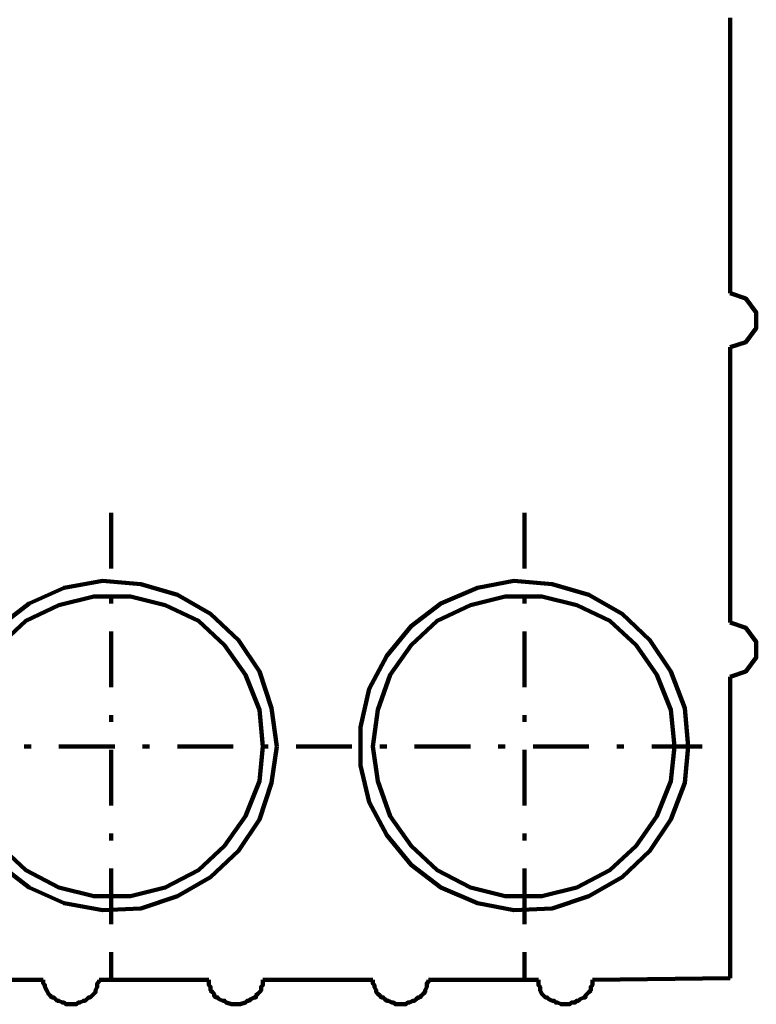
# Model space of a CAD drawing. Units: millimetres. Extents: x -237 to 4028, y -2214 to 464.
# Drawn here: x 751 to 1019, y -1243 to -884 of the extents above; entities that cross this region are included whole.
import ezdxf

# ---------------------------------------------------------------- set-up
doc = ezdxf.new("R2010")
doc.units = ezdxf.units.MM

msp = doc.modelspace()

# ---------------------------------------------------------------- linework, layer by layer
at = {"color": 0, "lineweight": 200}
for points in [[(1009.844495, -883.717592), (1009.844495, -883.717592), (1009.844495, -984.047592), (1009.844495, -984.047592)], [(1009.844495, -1003.732592), (1009.844495, -1003.732592), (1009.844495, -1104.062592), (1009.844495, -1104.062592)], [(784.419495, -1064.057592), (784.419495, -1064.057592), (784.419495, -1084.377592), (784.419495, -1084.377592)], [(934.914495, -1064.057592), (934.914495, -1064.057592), (934.914495, -1084.377592), (934.914495, -1084.377592)], [(784.419495, -1094.537592), (784.419495, -1094.537592), (784.419495, -1097.077592), (784.419495, -1097.077592)], [(934.914495, -1094.537592), (934.914495, -1094.537592), (934.914495, -1097.077592), (934.914495, -1097.077592)], [(784.419495, -1107.237592), (784.419495, -1107.237592), (784.419495, -1127.557592), (784.419495, -1127.557592)], [(934.914495, -1107.237592), (934.914495, -1107.237592), (934.914495, -1127.557592), (934.914495, -1127.557592)], [(1009.844495, -1123.747592), (1009.844495, -1123.747592), (1009.844495, -1233.602592), (1009.844495, -1233.602592)], [(784.419495, -1137.717592), (784.419495, -1137.717592), (784.419495, -1140.257592), (784.419495, -1140.257592)], [(934.914495, -1137.717592), (934.914495, -1137.717592), (934.914495, -1140.257592), (934.914495, -1140.257592)], [(752.669495, -1149.147592), (752.669495, -1149.147592), (755.209495, -1149.147592), (755.209495, -1149.147592)], [(765.369495, -1149.147592), (765.369495, -1149.147592), (785.689495, -1149.147592), (785.689495, -1149.147592)], [(784.419495, -1150.417592), (784.419495, -1150.417592), (784.419495, -1170.737592), (784.419495, -1170.737592)], [(795.849495, -1149.147592), (795.849495, -1149.147592), (798.389495, -1149.147592), (798.389495, -1149.147592)], [(808.549495, -1149.147592), (808.549495, -1149.147592), (828.869495, -1149.147592), (828.869495, -1149.147592)], [(839.029495, -1149.147592), (839.029495, -1149.147592), (841.569495, -1149.147592), (841.569495, -1149.147592)], [(851.729495, -1149.147592), (851.729495, -1149.147592), (872.049495, -1149.147592), (872.049495, -1149.147592)], [(882.209495, -1149.147592), (882.209495, -1149.147592), (884.749495, -1149.147592), (884.749495, -1149.147592)], [(894.909495, -1149.147592), (894.909495, -1149.147592), (915.229495, -1149.147592), (915.229495, -1149.147592)], [(925.389495, -1149.147592), (925.389495, -1149.147592), (927.929495, -1149.147592), (927.929495, -1149.147592)], [(934.914495, -1150.417592), (934.914495, -1150.417592), (934.914495, -1170.737592), (934.914495, -1170.737592)], [(938.089495, -1149.147592), (938.089495, -1149.147592), (958.409495, -1149.147592), (958.409495, -1149.147592)], [(968.569495, -1149.147592), (968.569495, -1149.147592), (971.109495, -1149.147592), (971.109495, -1149.147592)], [(981.269495, -1149.147592), (981.269495, -1149.147592), (999.684495, -1149.147592), (999.684495, -1149.147592)], [(784.419495, -1180.897592), (784.419495, -1180.897592), (784.419495, -1183.437592), (784.419495, -1183.437592)], [(934.914495, -1180.897592), (934.914495, -1180.897592), (934.914495, -1183.437592), (934.914495, -1183.437592)], [(784.419495, -1193.597592), (784.419495, -1193.597592), (784.419495, -1213.917592), (784.419495, -1213.917592)], [(934.914495, -1193.597592), (934.914495, -1193.597592), (934.914495, -1213.917592), (934.914495, -1213.917592)], [(784.419495, -1224.077592), (784.419495, -1224.077592), (784.419495, -1233.602592), (784.419495, -1233.602592)], [(934.914495, -1224.077592), (934.914495, -1224.077592), (934.914495, -1233.602592), (934.914495, -1233.602592)], [(959.679495, -1234.237592), (959.679495, -1234.237592), (1009.844495, -1233.602592), (1009.844495, -1233.602592)], [(719.649495, -1234.237592), (719.649495, -1234.237592), (759.654495, -1234.237592), (759.654495, -1234.237592)], [(779.974495, -1234.237592), (779.974495, -1234.237592), (819.979495, -1234.237592), (819.979495, -1234.237592)], [(839.664495, -1234.237592), (839.664495, -1234.237592), (879.669495, -1234.237592), (879.669495, -1234.237592)], [(899.989495, -1234.237592), (899.989495, -1234.237592), (939.994495, -1234.237592), (939.994495, -1234.237592)]]:
    msp.add_open_spline(points, degree=3, dxfattribs=at)
for points, knots in [([(1009.844495, -1003.732592), (1009.844495, -1003.732592), (1015.559495, -1001.827592), (1015.559495, -1001.827592), (1015.559495, -1001.827592), (1019.369495, -996.747592), (1019.369495, -996.747592), (1019.369495, -996.747592), (1019.369495, -991.032592), (1019.369495, -991.032592), (1019.369495, -991.032592), (1015.559495, -985.952592), (1015.559495, -985.952592), (1015.559495, -985.952592), (1009.844495, -984.047592), (1009.844495, -984.047592)], [0, 0, 0, 0, 1, 1, 1, 2, 2, 2, 3, 3, 3, 4, 4, 4, 5, 5, 5, 5]), ([(844.744495, -1149.147592), (844.744495, -1149.147592), (842.839495, -1135.177592), (842.839495, -1135.177592), (842.839495, -1135.177592), (838.394495, -1121.842592), (838.394495, -1121.842592), (838.394495, -1121.842592), (830.774495, -1110.412592), (830.774495, -1110.412592), (830.774495, -1110.412592), (820.614495, -1100.887592), (820.614495, -1100.887592), (820.614495, -1100.887592), (808.549495, -1093.902592), (808.549495, -1093.902592), (808.549495, -1093.902592), (795.214495, -1090.092592), (795.214495, -1090.092592), (795.214495, -1090.092592), (781.244495, -1088.822592), (781.244495, -1088.822592), (781.244495, -1088.822592), (767.274495, -1091.362592), (767.274495, -1091.362592), (767.274495, -1091.362592), (754.574495, -1097.077592), (754.574495, -1097.077592), (754.574495, -1097.077592), (743.779495, -1105.332592), (743.779495, -1105.332592), (743.779495, -1105.332592), (734.889495, -1116.127592), (734.889495, -1116.127592), (734.889495, -1116.127592), (728.539495, -1128.192592), (728.539495, -1128.192592), (728.539495, -1128.192592), (725.364495, -1142.162592), (725.364495, -1142.162592), (725.364495, -1142.162592), (725.364495, -1156.132592), (725.364495, -1156.132592), (725.364495, -1156.132592), (728.539495, -1169.467592), (728.539495, -1169.467592), (728.539495, -1169.467592), (734.889495, -1181.532592), (734.889495, -1181.532592), (734.889495, -1181.532592), (743.779495, -1192.327592), (743.779495, -1192.327592), (743.779495, -1192.327592), (754.574495, -1200.582592), (754.574495, -1200.582592), (754.574495, -1200.582592), (767.274495, -1206.297592), (767.274495, -1206.297592), (767.274495, -1206.297592), (781.244495, -1208.837592), (781.244495, -1208.837592), (781.244495, -1208.837592), (795.214495, -1208.202592), (795.214495, -1208.202592), (795.214495, -1208.202592), (808.549495, -1203.757592), (808.549495, -1203.757592), (808.549495, -1203.757592), (820.614495, -1196.772592), (820.614495, -1196.772592), (820.614495, -1196.772592), (830.774495, -1187.247592), (830.774495, -1187.247592), (830.774495, -1187.247592), (838.394495, -1175.817592), (838.394495, -1175.817592), (838.394495, -1175.817592), (842.839495, -1162.482592), (842.839495, -1162.482592), (842.839495, -1162.482592), (844.744495, -1149.147592), (844.744495, -1149.147592)], [0, 0, 0, 0, 1, 1, 1, 2, 2, 2, 3, 3, 3, 4, 4, 4, 5, 5, 5, 6, 6, 6, 7, 7, 7, 8, 8, 8, 9, 9, 9, 10, 10, 10, 11, 11, 11, 12, 12, 12, 13, 13, 13, 14, 14, 14, 15, 15, 15, 16, 16, 16, 17, 17, 17, 18, 18, 18, 19, 19, 19, 20, 20, 20, 21, 21, 21, 22, 22, 22, 23, 23, 23, 24, 24, 24, 25, 25, 25, 26, 26, 26, 27, 27, 27, 27]), ([(994.604495, -1149.147592), (994.604495, -1149.147592), (993.334495, -1135.177592), (993.334495, -1135.177592), (993.334495, -1135.177592), (988.254495, -1121.842592), (988.254495, -1121.842592), (988.254495, -1121.842592), (980.634495, -1110.412592), (980.634495, -1110.412592), (980.634495, -1110.412592), (970.474495, -1100.887592), (970.474495, -1100.887592), (970.474495, -1100.887592), (958.409495, -1093.902592), (958.409495, -1093.902592), (958.409495, -1093.902592), (945.074495, -1090.092592), (945.074495, -1090.092592), (945.074495, -1090.092592), (931.104495, -1088.822592), (931.104495, -1088.822592), (931.104495, -1088.822592), (917.769495, -1091.362592), (917.769495, -1091.362592), (917.769495, -1091.362592), (904.434495, -1097.077592), (904.434495, -1097.077592), (904.434495, -1097.077592), (893.639495, -1105.332592), (893.639495, -1105.332592), (893.639495, -1105.332592), (884.749495, -1116.127592), (884.749495, -1116.127592), (884.749495, -1116.127592), (878.399495, -1128.192592), (878.399495, -1128.192592), (878.399495, -1128.192592), (875.224495, -1142.162592), (875.224495, -1142.162592), (875.224495, -1142.162592), (875.224495, -1156.132592), (875.224495, -1156.132592), (875.224495, -1156.132592), (878.399495, -1169.467592), (878.399495, -1169.467592), (878.399495, -1169.467592), (884.749495, -1181.532592), (884.749495, -1181.532592), (884.749495, -1181.532592), (893.639495, -1192.327592), (893.639495, -1192.327592), (893.639495, -1192.327592), (904.434495, -1200.582592), (904.434495, -1200.582592), (904.434495, -1200.582592), (917.769495, -1206.297592), (917.769495, -1206.297592), (917.769495, -1206.297592), (931.104495, -1208.837592), (931.104495, -1208.837592), (931.104495, -1208.837592), (945.074495, -1208.202592), (945.074495, -1208.202592), (945.074495, -1208.202592), (958.409495, -1203.757592), (958.409495, -1203.757592), (958.409495, -1203.757592), (970.474495, -1196.772592), (970.474495, -1196.772592), (970.474495, -1196.772592), (980.634495, -1187.247592), (980.634495, -1187.247592), (980.634495, -1187.247592), (988.254495, -1175.817592), (988.254495, -1175.817592), (988.254495, -1175.817592), (993.334495, -1162.482592), (993.334495, -1162.482592), (993.334495, -1162.482592), (994.604495, -1149.147592), (994.604495, -1149.147592)], [0, 0, 0, 0, 1, 1, 1, 2, 2, 2, 3, 3, 3, 4, 4, 4, 5, 5, 5, 6, 6, 6, 7, 7, 7, 8, 8, 8, 9, 9, 9, 10, 10, 10, 11, 11, 11, 12, 12, 12, 13, 13, 13, 14, 14, 14, 15, 15, 15, 16, 16, 16, 17, 17, 17, 18, 18, 18, 19, 19, 19, 20, 20, 20, 21, 21, 21, 22, 22, 22, 23, 23, 23, 24, 24, 24, 25, 25, 25, 26, 26, 26, 27, 27, 27, 27]), ([(839.664495, -1149.147592), (839.664495, -1149.147592), (838.394495, -1135.812592), (838.394495, -1135.812592), (838.394495, -1135.812592), (833.314495, -1123.112592), (833.314495, -1123.112592), (833.314495, -1123.112592), (825.694495, -1112.317592), (825.694495, -1112.317592), (825.694495, -1112.317592), (816.169495, -1103.427592), (816.169495, -1103.427592), (816.169495, -1103.427592), (804.104495, -1097.712592), (804.104495, -1097.712592), (804.104495, -1097.712592), (791.404495, -1094.537592), (791.404495, -1094.537592), (791.404495, -1094.537592), (778.069495, -1094.537592), (778.069495, -1094.537592), (778.069495, -1094.537592), (765.369495, -1097.712592), (765.369495, -1097.712592), (765.369495, -1097.712592), (753.304495, -1103.427592), (753.304495, -1103.427592), (753.304495, -1103.427592), (743.779495, -1112.317592), (743.779495, -1112.317592), (743.779495, -1112.317592), (736.159495, -1123.112592), (736.159495, -1123.112592), (736.159495, -1123.112592), (731.079495, -1135.812592), (731.079495, -1135.812592), (731.079495, -1135.812592), (729.809495, -1149.147592), (729.809495, -1149.147592), (729.809495, -1149.147592), (731.079495, -1161.847592), (731.079495, -1161.847592), (731.079495, -1161.847592), (736.159495, -1174.547592), (736.159495, -1174.547592), (736.159495, -1174.547592), (743.779495, -1185.342592), (743.779495, -1185.342592), (743.779495, -1185.342592), (753.304495, -1194.232592), (753.304495, -1194.232592), (753.304495, -1194.232592), (765.369495, -1200.582592), (765.369495, -1200.582592), (765.369495, -1200.582592), (778.069495, -1203.757592), (778.069495, -1203.757592), (778.069495, -1203.757592), (791.404495, -1203.757592), (791.404495, -1203.757592), (791.404495, -1203.757592), (804.104495, -1200.582592), (804.104495, -1200.582592), (804.104495, -1200.582592), (816.169495, -1194.232592), (816.169495, -1194.232592), (816.169495, -1194.232592), (825.694495, -1185.342592), (825.694495, -1185.342592), (825.694495, -1185.342592), (833.314495, -1174.547592), (833.314495, -1174.547592), (833.314495, -1174.547592), (838.394495, -1161.847592), (838.394495, -1161.847592), (838.394495, -1161.847592), (839.664495, -1149.147592), (839.664495, -1149.147592)], [0, 0, 0, 0, 1, 1, 1, 2, 2, 2, 3, 3, 3, 4, 4, 4, 5, 5, 5, 6, 6, 6, 7, 7, 7, 8, 8, 8, 9, 9, 9, 10, 10, 10, 11, 11, 11, 12, 12, 12, 13, 13, 13, 14, 14, 14, 15, 15, 15, 16, 16, 16, 17, 17, 17, 18, 18, 18, 19, 19, 19, 20, 20, 20, 21, 21, 21, 22, 22, 22, 23, 23, 23, 24, 24, 24, 25, 25, 25, 26, 26, 26, 26]), ([(989.524495, -1149.147592), (989.524495, -1149.147592), (988.254495, -1135.812592), (988.254495, -1135.812592), (988.254495, -1135.812592), (983.174495, -1123.112592), (983.174495, -1123.112592), (983.174495, -1123.112592), (975.554495, -1112.317592), (975.554495, -1112.317592), (975.554495, -1112.317592), (966.029495, -1103.427592), (966.029495, -1103.427592), (966.029495, -1103.427592), (953.964495, -1097.712592), (953.964495, -1097.712592), (953.964495, -1097.712592), (941.264495, -1094.537592), (941.264495, -1094.537592), (941.264495, -1094.537592), (927.929495, -1094.537592), (927.929495, -1094.537592), (927.929495, -1094.537592), (915.229495, -1097.712592), (915.229495, -1097.712592), (915.229495, -1097.712592), (903.164495, -1103.427592), (903.164495, -1103.427592), (903.164495, -1103.427592), (893.639495, -1112.317592), (893.639495, -1112.317592), (893.639495, -1112.317592), (886.019495, -1123.112592), (886.019495, -1123.112592), (886.019495, -1123.112592), (881.574495, -1135.812592), (881.574495, -1135.812592), (881.574495, -1135.812592), (879.669495, -1149.147592), (879.669495, -1149.147592), (879.669495, -1149.147592), (881.574495, -1161.847592), (881.574495, -1161.847592), (881.574495, -1161.847592), (886.019495, -1174.547592), (886.019495, -1174.547592), (886.019495, -1174.547592), (893.639495, -1185.342592), (893.639495, -1185.342592), (893.639495, -1185.342592), (903.164495, -1194.232592), (903.164495, -1194.232592), (903.164495, -1194.232592), (915.229495, -1200.582592), (915.229495, -1200.582592), (915.229495, -1200.582592), (927.929495, -1203.757592), (927.929495, -1203.757592), (927.929495, -1203.757592), (941.264495, -1203.757592), (941.264495, -1203.757592), (941.264495, -1203.757592), (953.964495, -1200.582592), (953.964495, -1200.582592), (953.964495, -1200.582592), (966.029495, -1194.232592), (966.029495, -1194.232592), (966.029495, -1194.232592), (975.554495, -1185.342592), (975.554495, -1185.342592), (975.554495, -1185.342592), (983.174495, -1174.547592), (983.174495, -1174.547592), (983.174495, -1174.547592), (988.254495, -1161.847592), (988.254495, -1161.847592), (988.254495, -1161.847592), (989.524495, -1149.147592), (989.524495, -1149.147592)], [0, 0, 0, 0, 1, 1, 1, 2, 2, 2, 3, 3, 3, 4, 4, 4, 5, 5, 5, 6, 6, 6, 7, 7, 7, 8, 8, 8, 9, 9, 9, 10, 10, 10, 11, 11, 11, 12, 12, 12, 13, 13, 13, 14, 14, 14, 15, 15, 15, 16, 16, 16, 17, 17, 17, 18, 18, 18, 19, 19, 19, 20, 20, 20, 21, 21, 21, 22, 22, 22, 23, 23, 23, 24, 24, 24, 25, 25, 25, 26, 26, 26, 26]), ([(1009.844495, -1123.747592), (1009.844495, -1123.747592), (1015.559495, -1121.842592), (1015.559495, -1121.842592), (1015.559495, -1121.842592), (1019.369495, -1116.762592), (1019.369495, -1116.762592), (1019.369495, -1116.762592), (1019.369495, -1111.047592), (1019.369495, -1111.047592), (1019.369495, -1111.047592), (1015.559495, -1105.967592), (1015.559495, -1105.967592), (1015.559495, -1105.967592), (1009.844495, -1104.062592), (1009.844495, -1104.062592)], [0, 0, 0, 0, 1, 1, 1, 2, 2, 2, 3, 3, 3, 4, 4, 4, 5, 5, 5, 5]), ([(759.654495, -1234.237592), (759.654495, -1234.237592), (759.654495, -1235.507592), (759.654495, -1235.507592), (759.654495, -1235.507592), (760.289495, -1236.142592), (760.289495, -1236.142592), (760.289495, -1236.142592), (760.289495, -1236.777592), (760.289495, -1236.777592), (760.289495, -1236.777592), (760.924495, -1238.047592), (760.924495, -1238.047592), (760.924495, -1238.047592), (761.559495, -1239.317592), (761.559495, -1239.317592), (761.559495, -1239.317592), (762.194495, -1239.952592), (762.194495, -1239.952592), (762.194495, -1239.952592), (762.829495, -1240.587592), (762.829495, -1240.587592), (762.829495, -1240.587592), (763.464495, -1240.587592), (763.464495, -1240.587592), (763.464495, -1240.587592), (764.099495, -1241.222592), (764.099495, -1241.222592), (764.099495, -1241.222592), (764.734495, -1241.857592), (764.734495, -1241.857592), (764.734495, -1241.857592), (765.369495, -1241.857592), (765.369495, -1241.857592), (765.369495, -1241.857592), (766.639495, -1242.492592), (766.639495, -1242.492592), (766.639495, -1242.492592), (767.274495, -1242.492592), (767.274495, -1242.492592), (767.274495, -1242.492592), (767.909495, -1243.127592), (767.909495, -1243.127592), (767.909495, -1243.127592), (771.719495, -1243.127592), (771.719495, -1243.127592), (771.719495, -1243.127592), (772.354495, -1242.492592), (772.354495, -1242.492592), (772.354495, -1242.492592), (772.989495, -1242.492592), (772.989495, -1242.492592), (772.989495, -1242.492592), (774.259495, -1241.857592), (774.259495, -1241.857592), (774.259495, -1241.857592), (774.894495, -1241.857592), (774.894495, -1241.857592), (774.894495, -1241.857592), (775.529495, -1241.222592), (775.529495, -1241.222592), (775.529495, -1241.222592), (776.164495, -1240.587592), (776.164495, -1240.587592), (776.164495, -1240.587592), (776.799495, -1240.587592), (776.799495, -1240.587592), (776.799495, -1240.587592), (778.069495, -1239.317592), (778.069495, -1239.317592), (778.069495, -1239.317592), (778.704495, -1238.682592), (778.704495, -1238.682592), (778.704495, -1238.682592), (778.704495, -1238.047592), (778.704495, -1238.047592), (778.704495, -1238.047592), (779.339495, -1236.777592), (779.339495, -1236.777592), (779.339495, -1236.777592), (779.339495, -1236.142592), (779.339495, -1236.142592), (779.339495, -1236.142592), (779.339495, -1235.507592), (779.339495, -1235.507592), (779.339495, -1235.507592), (779.974495, -1234.872592), (779.974495, -1234.872592), (779.974495, -1234.872592), (779.974495, -1234.237592), (779.974495, -1234.237592)], [0, 0, 0, 0, 1, 1, 1, 2, 2, 2, 3, 3, 3, 4, 4, 4, 5, 5, 5, 6, 6, 6, 7, 7, 7, 8, 8, 8, 9, 9, 9, 10, 10, 10, 11, 11, 11, 12, 12, 12, 13, 13, 13, 14, 14, 14, 15, 15, 15, 16, 16, 16, 17, 17, 17, 18, 18, 18, 19, 19, 19, 20, 20, 20, 21, 21, 21, 22, 22, 22, 23, 23, 23, 24, 24, 24, 25, 25, 25, 26, 26, 26, 27, 27, 27, 28, 28, 28, 29, 29, 29, 30, 30, 30, 30]), ([(819.979495, -1234.237592), (819.979495, -1234.237592), (819.979495, -1234.872592), (819.979495, -1234.872592), (819.979495, -1234.872592), (819.979495, -1235.507592), (819.979495, -1235.507592), (819.979495, -1235.507592), (819.979495, -1236.142592), (819.979495, -1236.142592), (819.979495, -1236.142592), (820.614495, -1236.777592), (820.614495, -1236.777592), (820.614495, -1236.777592), (820.614495, -1238.047592), (820.614495, -1238.047592), (820.614495, -1238.047592), (821.249495, -1238.682592), (821.249495, -1238.682592), (821.249495, -1238.682592), (821.884495, -1239.317592), (821.884495, -1239.317592), (821.884495, -1239.317592), (821.884495, -1239.952592), (821.884495, -1239.952592), (821.884495, -1239.952592), (822.519495, -1240.587592), (822.519495, -1240.587592), (822.519495, -1240.587592), (823.154495, -1240.587592), (823.154495, -1240.587592), (823.154495, -1240.587592), (823.789495, -1241.222592), (823.789495, -1241.222592), (823.789495, -1241.222592), (825.059495, -1241.857592), (825.059495, -1241.857592), (825.059495, -1241.857592), (825.694495, -1241.857592), (825.694495, -1241.857592), (825.694495, -1241.857592), (826.329495, -1242.492592), (826.329495, -1242.492592), (826.329495, -1242.492592), (828.234495, -1243.127592), (828.234495, -1243.127592), (828.234495, -1243.127592), (831.409495, -1243.127592), (831.409495, -1243.127592), (831.409495, -1243.127592), (833.314495, -1242.492592), (833.314495, -1242.492592), (833.314495, -1242.492592), (833.949495, -1241.857592), (833.949495, -1241.857592), (833.949495, -1241.857592), (834.584495, -1241.857592), (834.584495, -1241.857592), (834.584495, -1241.857592), (835.219495, -1241.222592), (835.219495, -1241.222592), (835.219495, -1241.222592), (836.489495, -1240.587592), (836.489495, -1240.587592), (836.489495, -1240.587592), (837.124495, -1240.587592), (837.124495, -1240.587592), (837.124495, -1240.587592), (837.124495, -1239.952592), (837.124495, -1239.952592), (837.124495, -1239.952592), (837.759495, -1239.317592), (837.759495, -1239.317592), (837.759495, -1239.317592), (839.029495, -1238.047592), (839.029495, -1238.047592), (839.029495, -1238.047592), (839.029495, -1236.777592), (839.029495, -1236.777592), (839.029495, -1236.777592), (839.664495, -1236.142592), (839.664495, -1236.142592), (839.664495, -1236.142592), (839.664495, -1235.507592), (839.664495, -1235.507592), (839.664495, -1235.507592), (839.664495, -1234.872592), (839.664495, -1234.872592), (839.664495, -1234.872592), (839.664495, -1234.237592), (839.664495, -1234.237592)], [0, 0, 0, 0, 1, 1, 1, 2, 2, 2, 3, 3, 3, 4, 4, 4, 5, 5, 5, 6, 6, 6, 7, 7, 7, 8, 8, 8, 9, 9, 9, 10, 10, 10, 11, 11, 11, 12, 12, 12, 13, 13, 13, 14, 14, 14, 15, 15, 15, 16, 16, 16, 17, 17, 17, 18, 18, 18, 19, 19, 19, 20, 20, 20, 21, 21, 21, 22, 22, 22, 23, 23, 23, 24, 24, 24, 25, 25, 25, 26, 26, 26, 27, 27, 27, 28, 28, 28, 29, 29, 29, 30, 30, 30, 30]), ([(879.669495, -1234.237592), (879.669495, -1234.237592), (879.669495, -1234.872592), (879.669495, -1234.872592), (879.669495, -1234.872592), (879.669495, -1235.507592), (879.669495, -1235.507592), (879.669495, -1235.507592), (880.304495, -1236.142592), (880.304495, -1236.142592), (880.304495, -1236.142592), (880.304495, -1236.777592), (880.304495, -1236.777592), (880.304495, -1236.777592), (880.939495, -1238.047592), (880.939495, -1238.047592), (880.939495, -1238.047592), (880.939495, -1238.682592), (880.939495, -1238.682592), (880.939495, -1238.682592), (881.574495, -1239.317592), (881.574495, -1239.317592), (881.574495, -1239.317592), (882.209495, -1239.952592), (882.209495, -1239.952592), (882.209495, -1239.952592), (882.844495, -1240.587592), (882.844495, -1240.587592), (882.844495, -1240.587592), (883.479495, -1240.587592), (883.479495, -1240.587592), (883.479495, -1240.587592), (884.114495, -1241.222592), (884.114495, -1241.222592), (884.114495, -1241.222592), (884.749495, -1241.857592), (884.749495, -1241.857592), (884.749495, -1241.857592), (885.384495, -1241.857592), (885.384495, -1241.857592), (885.384495, -1241.857592), (886.654495, -1242.492592), (886.654495, -1242.492592), (886.654495, -1242.492592), (887.289495, -1242.492592), (887.289495, -1242.492592), (887.289495, -1242.492592), (887.924495, -1243.127592), (887.924495, -1243.127592), (887.924495, -1243.127592), (891.734495, -1243.127592), (891.734495, -1243.127592), (891.734495, -1243.127592), (892.369495, -1242.492592), (892.369495, -1242.492592), (892.369495, -1242.492592), (893.004495, -1242.492592), (893.004495, -1242.492592), (893.004495, -1242.492592), (894.274495, -1241.857592), (894.274495, -1241.857592), (894.274495, -1241.857592), (894.909495, -1241.857592), (894.909495, -1241.857592), (894.909495, -1241.857592), (895.544495, -1241.222592), (895.544495, -1241.222592), (895.544495, -1241.222592), (896.179495, -1240.587592), (896.179495, -1240.587592), (896.179495, -1240.587592), (896.814495, -1240.587592), (896.814495, -1240.587592), (896.814495, -1240.587592), (897.449495, -1239.952592), (897.449495, -1239.952592), (897.449495, -1239.952592), (898.084495, -1239.317592), (898.084495, -1239.317592), (898.084495, -1239.317592), (898.719495, -1238.682592), (898.719495, -1238.682592), (898.719495, -1238.682592), (898.719495, -1238.047592), (898.719495, -1238.047592), (898.719495, -1238.047592), (899.354495, -1236.777592), (899.354495, -1236.777592), (899.354495, -1236.777592), (899.354495, -1236.142592), (899.354495, -1236.142592), (899.354495, -1236.142592), (899.354495, -1235.507592), (899.354495, -1235.507592), (899.354495, -1235.507592), (899.989495, -1234.872592), (899.989495, -1234.872592), (899.989495, -1234.872592), (899.989495, -1234.237592), (899.989495, -1234.237592)], [0, 0, 0, 0, 1, 1, 1, 2, 2, 2, 3, 3, 3, 4, 4, 4, 5, 5, 5, 6, 6, 6, 7, 7, 7, 8, 8, 8, 9, 9, 9, 10, 10, 10, 11, 11, 11, 12, 12, 12, 13, 13, 13, 14, 14, 14, 15, 15, 15, 16, 16, 16, 17, 17, 17, 18, 18, 18, 19, 19, 19, 20, 20, 20, 21, 21, 21, 22, 22, 22, 23, 23, 23, 24, 24, 24, 25, 25, 25, 26, 26, 26, 27, 27, 27, 28, 28, 28, 29, 29, 29, 30, 30, 30, 31, 31, 31, 32, 32, 32, 33, 33, 33, 33]), ([(939.994495, -1234.237592), (939.994495, -1234.237592), (939.994495, -1234.872592), (939.994495, -1234.872592), (939.994495, -1234.872592), (939.994495, -1235.507592), (939.994495, -1235.507592), (939.994495, -1235.507592), (939.994495, -1236.142592), (939.994495, -1236.142592), (939.994495, -1236.142592), (940.629495, -1236.777592), (940.629495, -1236.777592), (940.629495, -1236.777592), (940.629495, -1238.047592), (940.629495, -1238.047592), (940.629495, -1238.047592), (941.264495, -1239.317592), (941.264495, -1239.317592), (941.264495, -1239.317592), (941.899495, -1239.952592), (941.899495, -1239.952592), (941.899495, -1239.952592), (942.534495, -1240.587592), (942.534495, -1240.587592), (942.534495, -1240.587592), (943.169495, -1240.587592), (943.169495, -1240.587592), (943.169495, -1240.587592), (943.804495, -1241.222592), (943.804495, -1241.222592), (943.804495, -1241.222592), (945.074495, -1241.857592), (945.074495, -1241.857592), (945.074495, -1241.857592), (945.709495, -1241.857592), (945.709495, -1241.857592), (945.709495, -1241.857592), (946.344495, -1242.492592), (946.344495, -1242.492592), (946.344495, -1242.492592), (946.979495, -1242.492592), (946.979495, -1242.492592), (946.979495, -1242.492592), (948.249495, -1243.127592), (948.249495, -1243.127592), (948.249495, -1243.127592), (951.424495, -1243.127592), (951.424495, -1243.127592), (951.424495, -1243.127592), (952.059495, -1242.492592), (952.059495, -1242.492592), (952.059495, -1242.492592), (953.329495, -1242.492592), (953.329495, -1242.492592), (953.329495, -1242.492592), (953.964495, -1241.857592), (953.964495, -1241.857592), (953.964495, -1241.857592), (954.599495, -1241.857592), (954.599495, -1241.857592), (954.599495, -1241.857592), (955.234495, -1241.222592), (955.234495, -1241.222592), (955.234495, -1241.222592), (956.504495, -1240.587592), (956.504495, -1240.587592), (956.504495, -1240.587592), (957.139495, -1240.587592), (957.139495, -1240.587592), (957.139495, -1240.587592), (957.139495, -1239.952592), (957.139495, -1239.952592), (957.139495, -1239.952592), (957.774495, -1239.317592), (957.774495, -1239.317592), (957.774495, -1239.317592), (958.409495, -1238.682592), (958.409495, -1238.682592), (958.409495, -1238.682592), (959.044495, -1238.047592), (959.044495, -1238.047592), (959.044495, -1238.047592), (959.044495, -1236.777592), (959.044495, -1236.777592), (959.044495, -1236.777592), (959.679495, -1236.142592), (959.679495, -1236.142592), (959.679495, -1236.142592), (959.679495, -1235.507592), (959.679495, -1235.507592), (959.679495, -1235.507592), (959.679495, -1234.237592), (959.679495, -1234.237592)], [0, 0, 0, 0, 1, 1, 1, 2, 2, 2, 3, 3, 3, 4, 4, 4, 5, 5, 5, 6, 6, 6, 7, 7, 7, 8, 8, 8, 9, 9, 9, 10, 10, 10, 11, 11, 11, 12, 12, 12, 13, 13, 13, 14, 14, 14, 15, 15, 15, 16, 16, 16, 17, 17, 17, 18, 18, 18, 19, 19, 19, 20, 20, 20, 21, 21, 21, 22, 22, 22, 23, 23, 23, 24, 24, 24, 25, 25, 25, 26, 26, 26, 27, 27, 27, 28, 28, 28, 29, 29, 29, 30, 30, 30, 31, 31, 31, 31])]:
    msp.add_open_spline(points, degree=3, knots=knots, dxfattribs=at)

doc.saveas('drawing.dxf')
